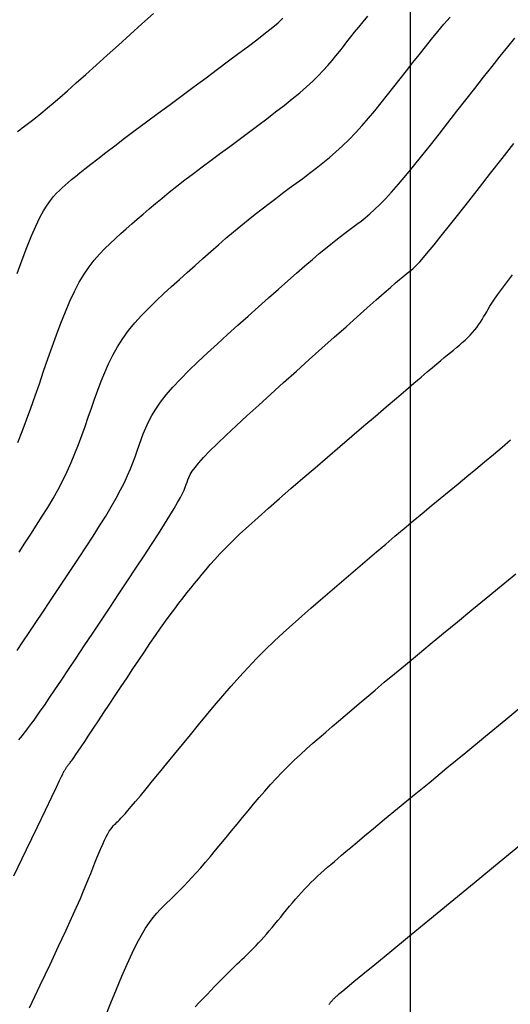
# Model space of a CAD drawing. Units: millimetres. Extents: x 181621 to 207706, y 8940000 to 8946593.
# Drawn here: x 194982 to 195005, y 8944444 to 8944490 of the extents above; entities that cross this region are included whole.
import ezdxf

# ---------------------------------------------------------------- set-up
doc = ezdxf.new("R2010")
doc.units = ezdxf.units.MM
for name, color, linetype in [('CNIVEL_M', 42, 'Continuous'), ('CNIVEL_S', 36, 'Continuous'), ('CUADRICULA', 2, 'Continuous')]:
    doc.layers.add(name, color=color, linetype=linetype)

msp = doc.modelspace()

# ---------------------------------------------------------------- linework, layer by layer
at = {"layer": 'CNIVEL_M'}
for points in [[(194981.786, 8944477.774), (194982.018, 8944478.406), (194982.242, 8944478.991), (194982.454, 8944479.518), (194982.654, 8944479.979), (194982.839, 8944480.367), (194983.012, 8944480.688), (194983.173, 8944480.952), (194983.325, 8944481.168), (194983.47, 8944481.347), (194983.61, 8944481.497), (194983.745, 8944481.628), (194983.879, 8944481.749), (194984.014, 8944481.869), (194984.155, 8944481.994), (194984.31, 8944482.129), (194984.484, 8944482.277), (194984.685, 8944482.444), (194984.92, 8944482.633), (194985.195, 8944482.851), (194985.516, 8944483.101), (194985.888, 8944483.386), (194986.307, 8944483.703), (194986.766, 8944484.048), (194987.258, 8944484.417), (194987.777, 8944484.803), (194988.316, 8944485.204), (194988.868, 8944485.614), (194989.427, 8944486.028), (194989.985, 8944486.442), (194990.536, 8944486.851), (194991.07, 8944487.248), (194991.581, 8944487.629), (194992.059, 8944487.987), (194992.497, 8944488.318), (194992.886, 8944488.614), (194993.219, 8944488.872), (194993.491, 8944489.087), (194993.706, 8944489.262), (194993.872, 8944489.404), (194993.999, 8944489.518), (194994.093, 8944489.61)], [(194981.634, 8944449.858), (194982.218, 8944451.077), (194982.708, 8944452.1), (194983.096, 8944452.908), (194983.39, 8944453.521), (194983.603, 8944453.966), (194983.75, 8944454.272), (194983.843, 8944454.465), (194983.896, 8944454.575), (194983.922, 8944454.628), (194983.935, 8944454.654), (194983.946, 8944454.675), (194983.956, 8944454.696), (194983.968, 8944454.718), (194983.98, 8944454.74), (194983.992, 8944454.763), (194984.006, 8944454.787), (194984.022, 8944454.811), (194984.039, 8944454.837), (194984.057, 8944454.865), (194984.077, 8944454.893), (194984.099, 8944454.923), (194984.122, 8944454.953), (194984.145, 8944454.985), (194984.17, 8944455.016), (194984.195, 8944455.049), (194984.22, 8944455.081), (194984.245, 8944455.114), (194984.275, 8944455.153), (194984.312, 8944455.204), (194984.361, 8944455.273), (194984.426, 8944455.366), (194984.509, 8944455.488), (194984.617, 8944455.646), (194984.751, 8944455.845), (194984.915, 8944456.09), (194985.106, 8944456.376), (194985.32, 8944456.698), (194985.554, 8944457.049), (194985.803, 8944457.425), (194986.064, 8944457.818), (194986.333, 8944458.222), (194986.605, 8944458.633), (194986.878, 8944459.044), (194987.15, 8944459.452), (194987.418, 8944459.854), (194987.681, 8944460.247), (194987.939, 8944460.627), (194988.189, 8944460.992), (194988.429, 8944461.338), (194988.658, 8944461.662), (194988.876, 8944461.962), (194989.083, 8944462.241), (194989.28, 8944462.501), (194989.47, 8944462.745), (194989.653, 8944462.977), (194989.832, 8944463.2), (194990.007, 8944463.416), (194990.182, 8944463.63), (194990.356, 8944463.843), (194990.538, 8944464.061), (194990.731, 8944464.288), (194990.944, 8944464.528), (194991.181, 8944464.785), (194991.449, 8944465.064), (194991.755, 8944465.369), (194992.105, 8944465.705), (194992.502, 8944466.074), (194992.943, 8944466.473), (194993.422, 8944466.899), (194993.932, 8944467.346), (194994.466, 8944467.811), (194995.02, 8944468.289), (194995.586, 8944468.775), (194996.158, 8944469.266), (194996.73, 8944469.757), (194997.295, 8944470.241), (194997.847, 8944470.714), (194998.378, 8944471.17), (194998.882, 8944471.601), (194999.353, 8944472.004), (194999.783, 8944472.371), (195000.165, 8944472.697), (195000.495, 8944472.977), (195000.778, 8944473.217), (195001.02, 8944473.421), (195001.229, 8944473.595), (195001.41, 8944473.747), (195001.571, 8944473.88), (195001.718, 8944474.002), (195001.859, 8944474.117), (195001.998, 8944474.232), (195002.136, 8944474.347), (195002.272, 8944474.462), (195002.405, 8944474.578), (195002.533, 8944474.693), (195002.656, 8944474.81), (195002.773, 8944474.927), (195002.882, 8944475.044), (195002.982, 8944475.163), (195003.075, 8944475.282), (195003.162, 8944475.401), (195003.243, 8944475.521), (195003.319, 8944475.642), (195003.393, 8944475.763), (195003.464, 8944475.884), (195003.534, 8944476.005), (195003.605, 8944476.127), (195003.684, 8944476.258), (195003.778, 8944476.407), (195003.894, 8944476.582), (195004.041, 8944476.791), (195004.225, 8944477.043), (195004.454, 8944477.348), (195004.737, 8944477.713)]]:
    msp.add_lwpolyline(points, dxfattribs=at)
at = {"layer": 'CNIVEL_S'}
for points in [[(194981.798, 8944484.362), (194981.906, 8944484.442), (194982.019, 8944484.526), (194982.134, 8944484.611), (194982.252, 8944484.698), (194982.37, 8944484.787), (194982.496, 8944484.881), (194982.635, 8944484.988), (194982.793, 8944485.115), (194982.979, 8944485.267), (194983.198, 8944485.45), (194983.458, 8944485.672), (194983.764, 8944485.938), (194984.122, 8944486.252), (194984.526, 8944486.611), (194984.971, 8944487.008), (194985.449, 8944487.437), (194985.954, 8944487.892), (194986.479, 8944488.365), (194987.018, 8944488.851), (194987.563, 8944489.344), (194988.109, 8944489.837)], [(194981.82, 8944469.948), (194982.02, 8944470.46), (194982.22, 8944470.993), (194982.419, 8944471.542), (194982.617, 8944472.103), (194982.815, 8944472.672), (194983.013, 8944473.245), (194983.211, 8944473.818), (194983.41, 8944474.386), (194983.611, 8944474.943), (194983.814, 8944475.483), (194984.02, 8944476.001), (194984.23, 8944476.492), (194984.445, 8944476.95), (194984.665, 8944477.37), (194984.892, 8944477.748), (194985.124, 8944478.087), (194985.361, 8944478.394), (194985.602, 8944478.673), (194985.846, 8944478.93), (194986.093, 8944479.171), (194986.341, 8944479.401), (194986.59, 8944479.625), (194986.84, 8944479.849), (194987.092, 8944480.074), (194987.351, 8944480.302), (194987.618, 8944480.535), (194987.896, 8944480.774), (194988.19, 8944481.021), (194988.5, 8944481.277), (194988.831, 8944481.545), (194989.185, 8944481.824), (194989.558, 8944482.113), (194989.949, 8944482.412), (194990.355, 8944482.719), (194990.772, 8944483.032), (194991.198, 8944483.35), (194991.63, 8944483.671), (194992.064, 8944483.993), (194992.499, 8944484.315), (194992.929, 8944484.636), (194993.351, 8944484.953), (194993.76, 8944485.266), (194994.153, 8944485.572), (194994.525, 8944485.869), (194994.872, 8944486.156), (194995.19, 8944486.432), (194995.476, 8944486.695), (194995.733, 8944486.947), (194995.965, 8944487.188), (194996.176, 8944487.421), (194996.37, 8944487.648), (194996.552, 8944487.87), (194996.726, 8944488.088), (194996.895, 8944488.304), (194997.064, 8944488.521), (194997.237, 8944488.741), (194997.417, 8944488.965), (194997.607, 8944489.198), (194997.811, 8944489.442), (194998.033, 8944489.699)], [(194981.874, 8944464.868), (194982.148, 8944465.282), (194982.42, 8944465.695), (194982.688, 8944466.11), (194982.95, 8944466.524), (194983.204, 8944466.939), (194983.448, 8944467.354), (194983.68, 8944467.769), (194983.897, 8944468.185), (194984.099, 8944468.602), (194984.286, 8944469.019), (194984.462, 8944469.437), (194984.627, 8944469.856), (194984.784, 8944470.274), (194984.935, 8944470.693), (194985.082, 8944471.112), (194985.227, 8944471.531), (194985.372, 8944471.95), (194985.52, 8944472.367), (194985.676, 8944472.782), (194985.842, 8944473.192), (194986.021, 8944473.597), (194986.218, 8944473.994), (194986.435, 8944474.383), (194986.677, 8944474.761), (194986.945, 8944475.129), (194987.237, 8944475.486), (194987.549, 8944475.835), (194987.879, 8944476.177), (194988.222, 8944476.513), (194988.576, 8944476.845), (194988.937, 8944477.174), (194989.301, 8944477.501), (194989.666, 8944477.828), (194990.03, 8944478.153), (194990.392, 8944478.476), (194990.751, 8944478.793), (194991.107, 8944479.105), (194991.459, 8944479.409), (194991.806, 8944479.704), (194992.147, 8944479.989), (194992.481, 8944480.261), (194992.809, 8944480.524), (194993.133, 8944480.777), (194993.452, 8944481.022), (194993.767, 8944481.261), (194994.08, 8944481.496), (194994.391, 8944481.728), (194994.702, 8944481.958), (194995.012, 8944482.189), (194995.322, 8944482.422), (194995.631, 8944482.659), (194995.94, 8944482.903), (194996.247, 8944483.156), (194996.554, 8944483.42), (194996.858, 8944483.699), (194997.161, 8944483.993), (194997.461, 8944484.304), (194997.76, 8944484.631), (194998.057, 8944484.972), (194998.352, 8944485.325), (194998.647, 8944485.686), (194998.941, 8944486.054), (194999.234, 8944486.427), (194999.527, 8944486.802), (194999.82, 8944487.177), (195000.112, 8944487.551), (195000.404, 8944487.921), (195000.694, 8944488.285), (195000.983, 8944488.643), (195001.27, 8944488.993), (195001.555, 8944489.332), (195001.838, 8944489.66)], [(194981.781, 8944460.299), (194982.054, 8944460.701), (194982.347, 8944461.135), (194982.655, 8944461.595), (194982.976, 8944462.077), (194983.307, 8944462.574), (194983.644, 8944463.081), (194983.985, 8944463.594), (194984.325, 8944464.107), (194984.661, 8944464.616), (194984.99, 8944465.117), (194985.306, 8944465.607), (194985.607, 8944466.081), (194985.889, 8944466.536), (194986.147, 8944466.967), (194986.378, 8944467.371), (194986.579, 8944467.745), (194986.753, 8944468.091), (194986.903, 8944468.415), (194987.034, 8944468.718), (194987.149, 8944469.007), (194987.253, 8944469.283), (194987.348, 8944469.552), (194987.44, 8944469.817), (194987.532, 8944470.081), (194987.63, 8944470.349), (194987.741, 8944470.621), (194987.869, 8944470.901), (194988.022, 8944471.192), (194988.206, 8944471.496), (194988.426, 8944471.815), (194988.688, 8944472.153), (194988.997, 8944472.51), (194989.349, 8944472.886), (194989.737, 8944473.277), (194990.156, 8944473.681), (194990.599, 8944474.096), (194991.06, 8944474.519), (194991.533, 8944474.947), (194992.012, 8944475.377), (194992.492, 8944475.807), (194992.967, 8944476.233), (194993.433, 8944476.649), (194993.885, 8944477.051), (194994.318, 8944477.436), (194994.729, 8944477.797), (194995.112, 8944478.131), (194995.462, 8944478.433), (194995.778, 8944478.699), (194996.061, 8944478.934), (194996.316, 8944479.141), (194996.548, 8944479.325), (194996.762, 8944479.491), (194996.962, 8944479.643), (194997.153, 8944479.785), (194997.339, 8944479.924), (194997.525, 8944480.062), (194997.715, 8944480.207), (194997.912, 8944480.364), (194998.12, 8944480.54), (194998.342, 8944480.74), (194998.582, 8944480.972), (194998.844, 8944481.241), (194999.131, 8944481.553), (194999.446, 8944481.913), (194999.787, 8944482.316), (195000.149, 8944482.756), (195000.529, 8944483.228), (195000.924, 8944483.724), (195001.329, 8944484.239), (195001.742, 8944484.766), (195002.158, 8944485.3), (195002.575, 8944485.833), (195002.987, 8944486.36), (195003.39, 8944486.876), (195003.781, 8944487.373), (195004.155, 8944487.845), (195004.508, 8944488.287), (195004.836, 8944488.693)], [(194981.872, 8944456.16), (194981.948, 8944456.261), (194982.027, 8944456.364), (194982.108, 8944456.468), (194982.189, 8944456.573), (194982.271, 8944456.679), (194982.358, 8944456.793), (194982.456, 8944456.923), (194982.568, 8944457.077), (194982.701, 8944457.263), (194982.86, 8944457.488), (194983.049, 8944457.761), (194983.273, 8944458.09), (194983.537, 8944458.48), (194983.836, 8944458.925), (194984.166, 8944459.418), (194984.522, 8944459.951), (194984.897, 8944460.515), (194985.288, 8944461.104), (194985.689, 8944461.708), (194986.096, 8944462.32), (194986.502, 8944462.932), (194986.902, 8944463.537), (194987.291, 8944464.125), (194987.662, 8944464.69), (194988.011, 8944465.224), (194988.33, 8944465.718), (194988.615, 8944466.164), (194988.86, 8944466.556), (194989.06, 8944466.887), (194989.22, 8944467.163), (194989.345, 8944467.392), (194989.441, 8944467.581), (194989.515, 8944467.739), (194989.57, 8944467.873), (194989.615, 8944467.992), (194989.654, 8944468.102), (194989.693, 8944468.213), (194989.741, 8944468.33), (194989.806, 8944468.46), (194989.897, 8944468.61), (194990.024, 8944468.787), (194990.194, 8944468.997), (194990.416, 8944469.247), (194990.7, 8944469.544), (194991.05, 8944469.891), (194991.461, 8944470.285), (194991.925, 8944470.719), (194992.432, 8944471.186), (194992.975, 8944471.679), (194993.543, 8944472.193), (194994.129, 8944472.72), (194994.723, 8944473.253), (194995.318, 8944473.786), (194995.904, 8944474.312), (194996.474, 8944474.822), (194997.018, 8944475.31), (194997.529, 8944475.766), (194997.999, 8944476.185), (194998.418, 8944476.558), (194998.778, 8944476.877), (194999.074, 8944477.137), (194999.312, 8944477.344), (194999.499, 8944477.505), (194999.645, 8944477.628), (194999.757, 8944477.72), (194999.844, 8944477.789), (194999.915, 8944477.843), (194999.977, 8944477.889), (195000.039, 8944477.935), (195000.108, 8944477.992), (195000.192, 8944478.069), (195000.299, 8944478.177), (195000.436, 8944478.325), (195000.611, 8944478.523), (195000.83, 8944478.783), (195001.102, 8944479.113), (195001.432, 8944479.521), (195001.814, 8944480), (195002.241, 8944480.54), (195002.706, 8944481.131), (195003.201, 8944481.762), (195003.718, 8944482.423), (195004.25, 8944483.105), (195004.79, 8944483.797)], [(194982.354, 8944443.741), (194982.857, 8944444.798), (194983.311, 8944445.755), (194983.706, 8944446.596), (194984.037, 8944447.309), (194984.31, 8944447.905), (194984.534, 8944448.402), (194984.715, 8944448.816), (194984.864, 8944449.163), (194984.987, 8944449.46), (194985.094, 8944449.724), (194985.193, 8944449.971), (194985.29, 8944450.215), (194985.386, 8944450.456), (194985.481, 8944450.691), (194985.574, 8944450.917), (194985.664, 8944451.131), (194985.751, 8944451.33), (194985.834, 8944451.511), (194985.913, 8944451.671), (194985.986, 8944451.807), (194986.055, 8944451.923), (194986.12, 8944452.021), (194986.181, 8944452.104), (194986.24, 8944452.174), (194986.297, 8944452.236), (194986.352, 8944452.291), (194986.407, 8944452.344), (194986.462, 8944452.397), (194986.523, 8944452.457), (194986.593, 8944452.529), (194986.678, 8944452.62), (194986.783, 8944452.736), (194986.913, 8944452.883), (194987.073, 8944453.068), (194987.267, 8944453.298), (194987.499, 8944453.575), (194987.765, 8944453.897), (194988.062, 8944454.256), (194988.383, 8944454.647), (194988.723, 8944455.063), (194989.079, 8944455.497), (194989.445, 8944455.945), (194989.815, 8944456.398), (194990.187, 8944456.853), (194990.559, 8944457.306), (194990.934, 8944457.757), (194991.311, 8944458.203), (194991.692, 8944458.645), (194992.079, 8944459.08), (194992.471, 8944459.508), (194992.87, 8944459.927), (194993.277, 8944460.336), (194993.691, 8944460.736), (194994.111, 8944461.128), (194994.536, 8944461.514), (194994.965, 8944461.895), (194995.396, 8944462.272), (194995.83, 8944462.647), (194996.265, 8944463.02), (194996.7, 8944463.393), (194997.134, 8944463.765), (194997.568, 8944464.137), (194998, 8944464.506), (194998.431, 8944464.874), (194998.861, 8944465.238), (194999.287, 8944465.6), (194999.712, 8944465.957), (195000.133, 8944466.311), (195000.551, 8944466.66), (195000.968, 8944467.007), (195001.382, 8944467.35), (195001.795, 8944467.691), (195002.207, 8944468.031), (195002.618, 8944468.37), (195003.028, 8944468.708), (195003.438, 8944469.045), (195003.845, 8944469.384), (195004.245, 8944469.723), (195004.636, 8944470.062)], [(194985.858, 8944443.316), (194986.124, 8944443.975), (194986.385, 8944444.608), (194986.638, 8944445.208), (194986.882, 8944445.765), (194987.115, 8944446.272), (194987.335, 8944446.72), (194987.541, 8944447.104), (194987.733, 8944447.428), (194987.915, 8944447.702), (194988.087, 8944447.934), (194988.252, 8944448.132), (194988.411, 8944448.304), (194988.566, 8944448.46), (194988.72, 8944448.608), (194988.874, 8944448.754), (194989.029, 8944448.903), (194989.187, 8944449.058), (194989.35, 8944449.219), (194989.519, 8944449.392), (194989.696, 8944449.576), (194989.883, 8944449.777), (194990.08, 8944449.995), (194990.289, 8944450.233), (194990.509, 8944450.489), (194990.739, 8944450.76), (194990.976, 8944451.044), (194991.22, 8944451.339), (194991.468, 8944451.641), (194991.72, 8944451.948), (194991.973, 8944452.257), (194992.226, 8944452.567), (194992.48, 8944452.876), (194992.736, 8944453.184), (194992.993, 8944453.489), (194993.253, 8944453.79), (194993.517, 8944454.087), (194993.784, 8944454.378), (194994.057, 8944454.664), (194994.334, 8944454.943), (194994.617, 8944455.216), (194994.903, 8944455.484), (194995.193, 8944455.747), (194995.485, 8944456.007), (194995.78, 8944456.264), (194996.076, 8944456.519), (194996.372, 8944456.774), (194996.67, 8944457.029), (194996.973, 8944457.289), (194997.289, 8944457.559), (194997.623, 8944457.843), (194997.981, 8944458.146), (194998.368, 8944458.473), (194998.792, 8944458.829), (194999.258, 8944459.218), (194999.771, 8944459.644), (195000.325, 8944460.104), (195000.915, 8944460.592), (195001.536, 8944461.105), (195002.18, 8944461.636), (195002.843, 8944462.182), (195003.517, 8944462.737), (195004.198, 8944463.298), (195004.878, 8944463.859)], [(194990.029, 8944443.793), (194990.215, 8944443.988), (194990.399, 8944444.18), (194990.58, 8944444.367), (194990.755, 8944444.549), (194990.924, 8944444.723), (194991.085, 8944444.888), (194991.237, 8944445.042), (194991.379, 8944445.186), (194991.513, 8944445.318), (194991.638, 8944445.442), (194991.758, 8944445.559), (194991.872, 8944445.67), (194991.983, 8944445.776), (194992.09, 8944445.879), (194992.197, 8944445.98), (194992.304, 8944446.082), (194992.411, 8944446.185), (194992.518, 8944446.289), (194992.628, 8944446.397), (194992.739, 8944446.508), (194992.852, 8944446.625), (194992.968, 8944446.748), (194993.087, 8944446.877), (194993.21, 8944447.015), (194993.335, 8944447.159), (194993.464, 8944447.309), (194993.594, 8944447.465), (194993.727, 8944447.624), (194993.861, 8944447.787), (194993.995, 8944447.951), (194994.13, 8944448.116), (194994.266, 8944448.282), (194994.401, 8944448.447), (194994.538, 8944448.611), (194994.675, 8944448.774), (194994.814, 8944448.935), (194994.955, 8944449.093), (194995.098, 8944449.249), (194995.243, 8944449.401), (194995.391, 8944449.55), (194995.542, 8944449.696), (194995.695, 8944449.839), (194995.85, 8944449.979), (194996.006, 8944450.118), (194996.163, 8944450.255), (194996.321, 8944450.392), (194996.479, 8944450.528), (194996.64, 8944450.665), (194996.813, 8944450.813), (194997.01, 8944450.981), (194997.245, 8944451.179), (194997.53, 8944451.418), (194997.876, 8944451.708), (194998.297, 8944452.058), (194998.805, 8944452.479), (194999.408, 8944452.978), (195000.098, 8944453.548), (195000.863, 8944454.178), (195001.689, 8944454.859), (195002.565, 8944455.581), (195003.479, 8944456.333), (195004.417, 8944457.105), (195005.367, 8944457.888)], [(195005.316, 8944451.473), (195004.114, 8944450.484), (195002.95, 8944449.526), (195001.843, 8944448.614), (195000.81, 8944447.764), (194999.872, 8944446.991), (194999.046, 8944446.311), (194998.352, 8944445.74), (194997.802, 8944445.287), (194997.384, 8944444.942), (194997.079, 8944444.69), (194996.867, 8944444.516), (194996.731, 8944444.403), (194996.652, 8944444.337), (194996.61, 8944444.302), (194996.586, 8944444.282), (194996.566, 8944444.264), (194996.546, 8944444.247), (194996.526, 8944444.23), (194996.506, 8944444.212), (194996.487, 8944444.194), (194996.467, 8944444.176), (194996.448, 8944444.158), (194996.429, 8944444.139), (194996.411, 8944444.119), (194996.393, 8944444.1), (194996.375, 8944444.079), (194996.357, 8944444.059), (194996.34, 8944444.038), (194996.323, 8944444.017), (194996.305, 8944443.996), (194996.288, 8944443.975), (194996.271, 8944443.954), (194996.254, 8944443.934), (194996.237, 8944443.913), (194996.22, 8944443.893)]]:
    msp.add_lwpolyline(points, dxfattribs=at)
at = {"layer": 'CUADRICULA', "color": 8}
msp.add_line((195000, 8940000), (195000, 8946592.966), dxfattribs=at)

doc.saveas('drawing.dxf')
